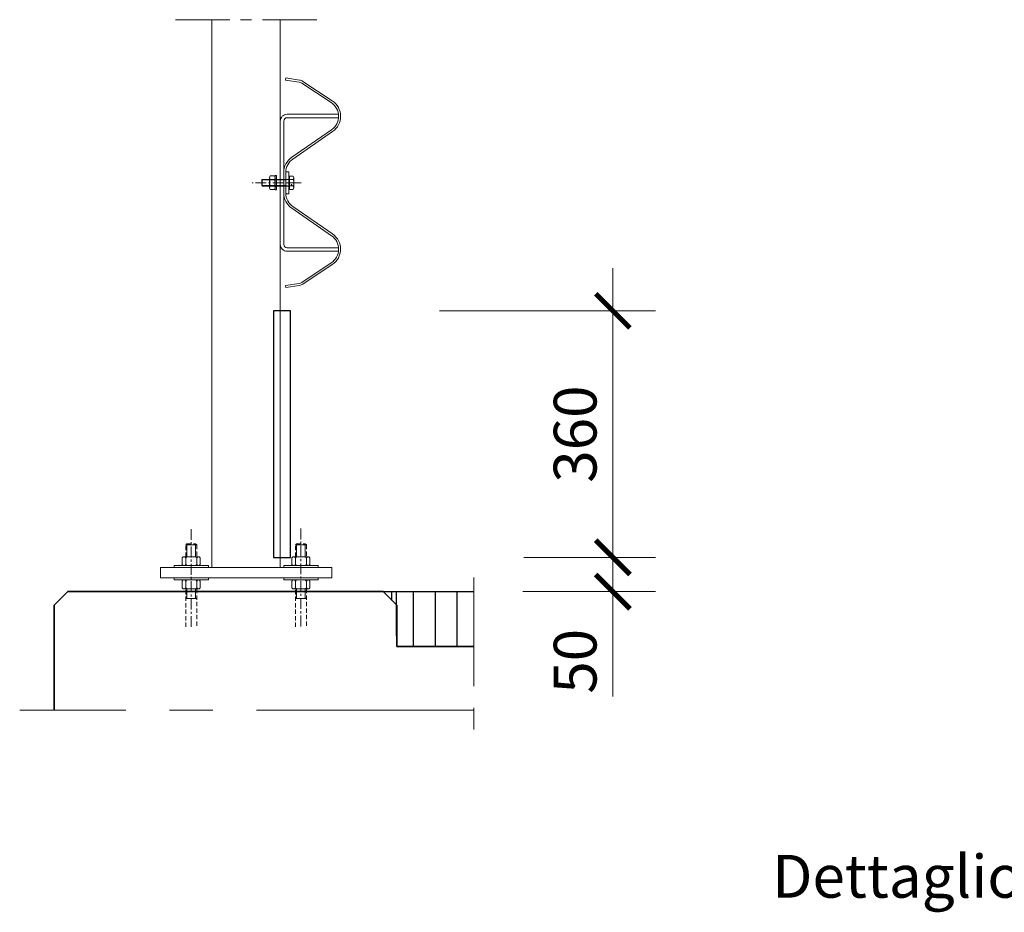
# Model space of a CAD drawing. Units: millimetres. Extents: x 7556 to 11849, y -12901 to -9830.
# Drawn here: x 7556 to 8993, y -12887 to -11584 of the extents above; entities that cross this region are included whole.
import ezdxf

# ---------------------------------------------------------------- set-up
doc = ezdxf.new("R2010")
doc.units = ezdxf.units.MM
doc.header["$MEASUREMENT"] = 0
doc.linetypes.add('CENTRO', pattern=[50.8, 31.75, -6.35, 6.35, -6.35])
doc.linetypes.add('NASCOSTA', pattern=[9.525, 6.35, -3.175])
for name, color, linetype, lineweight in [('2014 aggiornamenti contorno', 7, 'Continuous', 15), ('2014 aggiornamenti cordolo', 7, 'Continuous', 30), ('2014 aggiornamenti tratti interruzione sezioni', 7, 'CENTRO', 15), ('2014 Quote', 7, 'Continuous', 13)]:
    doc.layers.add(name, color=color, linetype=linetype, lineweight=lineweight)
doc.styles.add('T-arial-4mm', font='ARIALN.TTF')
doc.dimstyles.new('modello 1-1 per 1-25', dxfattribs={"dimscale": 5, "dimtxt": 12.5, "dimasz": 10, "dimexe": 12.5, "dimexo": 3, "dimgap": 3, "dimtad": 3, "dimdec": 0, "dimzin": 9, "dimtxsty": 'T-arial-4mm', "dimblk": 'ARCHTICK', "dimcen": -2.5, "dimdle": 12.5, "dimclrd": 256, "dimclre": 256, "dimclrt": 256, "dimazin": 2, "dimtfac": 1, "dimtdec": 0, "dimtmove": 0, "dimatfit": 3, "dimfxl": 1, "dimlwd": -1, "dimlwe": -1, "dimarcsym": 0})

# ---------------------------------------------------------------- blocks, each defined once
blk = doc.blocks.new('_ArchTick')
at = {"color": 0, "linetype": 'ByBlock', "const_width": 0.15}
blk.add_lwpolyline([(-0.5, -0.5), (0.5, 0.5)], dxfattribs=at)
blk = doc.blocks.new('*D50')
at = {"layer": '2014 Quote', "transparency": 16777216}
for p, q in [((8421.6, -12431.3), (8421.6, -11946.3)), ((8168.7, -12008.8), (8484.1, -12008.8)), ((8291.7, -12368.8), (8484.1, -12368.8))]:
    blk.add_line(p, q, dxfattribs=at)
at = {"layer": 'DEFPOINTS', "color": 0, "transparency": 16777216}
for p in [(8153.7, -12008.8), (8421.6, -12008.8), (8276.7, -12368.8)]:
    blk.add_point(p, dxfattribs=at)
at = {"layer": '2014 Quote', "transparency": 16777216, "xscale": 50, "yscale": 50, "zscale": 50}
for p, rotation in [((8421.6, -12008.8), 90), ((8421.6, -12368.8), 270)]:
    blk.add_blockref('_ArchTick', p, dxfattribs=dict(at, rotation=rotation))
at = {"layer": '2014 Quote', "transparency": 16777216, "insert": (8374.7, -12188.8), "char_height": 62.5, "attachment_point": 5, "rotation": 90, "style": 'T-arial-4mm'}
blk.add_mtext('360', dxfattribs=at)
blk = doc.blocks.new('*D52')
at = {"layer": '2014 Quote', "transparency": 16777216}
for p, q in [((8421.6, -12306.3), (8421.6, -12418.8)), ((8291.7, -12368.8), (8484.1, -12368.8)), ((8290.2, -12418.8), (8484.1, -12418.8)), ((8421.6, -12418.8), (8421.6, -12572.1))]:
    blk.add_line(p, q, dxfattribs=at)
at = {"layer": 'DEFPOINTS', "color": 0, "transparency": 16777216}
for p in [(8276.7, -12368.8), (8275.2, -12418.8), (8421.6, -12418.8)]:
    blk.add_point(p, dxfattribs=at)
at = {"layer": '2014 Quote', "transparency": 16777216, "xscale": 50, "yscale": 50, "zscale": 50}
for p, rotation in [((8421.6, -12368.8), 90), ((8421.6, -12418.8), 270)]:
    blk.add_blockref('_ArchTick', p, dxfattribs=dict(at, rotation=rotation))
at = {"layer": '2014 Quote', "transparency": 16777216, "insert": (8374.7, -12520.5), "char_height": 62.5, "attachment_point": 5, "rotation": 90, "style": 'T-arial-4mm'}
blk.add_mtext('50', dxfattribs=at)

msp = doc.modelspace()

# ---------------------------------------------------------------- linework, layer by layer
for p, q in [((8065.9, -12418.8), (8155.2, -12418.8)), ((8086.3, -12418.8), (8218.9, -12418.8)), ((8099.2, -12431.7), (8099.2, -12418.8)), ((8106.3, -12418.8), (8218.9, -12418.8)), ((8130.9, -12498.8), (8130.9, -12418.8)), ((8136.3, -12418.8), (8218.9, -12418.8)), ((8162.7, -12498.8), (8162.7, -12418.8)), ((8194.4, -12498.8), (8194.4, -12418.8))]:
    msp.add_line(p, q)
msp.add_lwpolyline([(7606.3, -12591.7), (7606.3, -12438.8), (7626.3, -12418.8), (8086.3, -12418.8), (8106.3, -12438.8), (8106.3, -12498.8), (8218.9, -12498.8)])
at = {"layer": '2014 aggiornamenti contorno'}
for p, q in [((7836.3, -12383.8), (7836.3, -11583.7)), ((7936.3, -11583.7), (7936.3, -12383.8)), ((7949.1, -11813.4), (7949.1, -11830.3)), ((7949.8, -11813.4), (7949.1, -11813.4)), ((7949.1, -11830.3), (7949.8, -11830.3)), ((7842, -12383.8), (7836.3, -12383.8)), ((7936.3, -12383.8), (7930.6, -12383.8))]:
    msp.add_line(p, q, dxfattribs=at)
at = {"layer": '2014 aggiornamenti contorno', "lineweight": 9}
for p, q in [((7798.3, -12350.5), (7814.3, -12350.5)), ((7800, -12348.8), (7800, -12367.8)), ((7812.6, -12348.8), (7812.6, -12367.8)), ((7958.3, -12350.5), (7974.3, -12350.5)), ((7960, -12348.8), (7960, -12367.8)), ((7972.6, -12348.8), (7972.6, -12367.8)), ((7798.3, -12369.3), (7798.3, -12379.3)), ((7814.3, -12369.3), (7814.3, -12379.3)), ((7958.3, -12369.3), (7958.3, -12379.3)), ((7974.3, -12369.3), (7974.3, -12379.3)), ((7842, -12383.8), (7842, -12383.8)), ((7930.6, -12383.8), (7842, -12383.8)), ((7798.3, -12403.3), (7798.3, -12413.3)), ((7800, -12414.8), (7800, -12428.8)), ((7812.6, -12414.8), (7812.6, -12428.8)), ((7814.3, -12403.3), (7814.3, -12413.3)), ((7958.3, -12403.3), (7958.3, -12413.3)), ((7960, -12414.8), (7960, -12428.8)), ((7972.6, -12414.8), (7972.6, -12428.8)), ((7974.3, -12403.3), (7974.3, -12413.3)), ((7798.3, -12428.8), (7814.3, -12428.8)), ((7958.3, -12428.8), (7974.3, -12428.8))]:
    msp.add_line(p, q, dxfattribs=at)
at = {"layer": '2014 aggiornamenti contorno', "lineweight": 30}
msp.add_line((8105.2, -12418.8), (8105.2, -12483.5), dxfattribs=at)
at = {"layer": '2014 aggiornamenti contorno'}
for points in [[(7941.3, -11821.8), (7941.3, -11836.8, 0.246437), (7953, -11859.1), (8010.9, -11899.1, -0.530635), (8010.6, -11938.8), (7967.6, -11967.4, -0.108731), (7963.9, -11968.8), (7943.9, -11971.9), (7944.3, -11974.8), (7964.4, -11971.7, 0.108731), (7969.2, -11969.9), (8012.2, -11941.3, 0.530635), (8012.6, -11896.6), (7954.7, -11856.6, -0.246437), (7944.3, -11836.8), (7944.3, -11821.8), (7944.3, -11806.8, -0.246437), (7954.7, -11787.1), (8012.6, -11747.1, 0.530635), (8012.2, -11702.3), (7969.2, -11673.8, 0.108731), (7964.4, -11671.9), (7944.3, -11668.8), (7943.9, -11671.8), (7963.9, -11674.9, -0.108731), (7967.6, -11676.3), (8010.6, -11704.8, -0.530635), (8010.9, -11744.6), (7953, -11784.6, 0.246437), (7941.3, -11806.8)], [(8021.3, -11726.8), (7946.3, -11726.8, 0.414214), (7941.3, -11731.8), (7941.3, -11911.8, 0.414214), (7946.3, -11916.8), (8021.3, -11916.8), (8021.3, -11921.8), (7946.3, -11921.8, -0.414214), (7936.3, -11911.8), (7936.3, -11731.8, -0.414214), (7946.3, -11721.8), (8021.3, -11721.8)], [(7921.5, -11826.8, 0.363367), (7921.5, -11831.7), (7927.7, -11831.7, 0.363367), (7927.7, -11826.8, 0.183909), (7927.7, -11816.9, 0.363367), (7927.7, -11811.9), (7921.5, -11811.9, 0.363367), (7921.5, -11816.9, 0.183909)], [(7949.8, -11831.6), (7954.8, -11831.6, 0.507108), (7954.8, -11826.5, 0.286809), (7954.8, -11817.2, 0.507108), (7954.8, -11812), (7949.8, -11812)]]:
    msp.add_lwpolyline(points, format="xyb", close=True, dxfattribs=at)
for points in [[(7928.6, -11811.3), (7928.6, -11832.3), (7930.6, -11832.3), (7930.6, -11811.3)], [(7944.3, -11805.8), (7948.6, -11805.8), (7948.6, -11837.9), (7944.3, -11837.9)]]:
    msp.add_lwpolyline(points, close=True, dxfattribs=at)
at = {"layer": '2014 aggiornamenti contorno', "linetype": 'CENTRO', "ltscale": 0.5}
for points in [[(7966.6, -11821.8), (7895, -11821.8)], [(7806.3, -12470.4), (7806.3, -12326.7)], [(7966.3, -12326.7), (7966.3, -12470.4)]]:
    msp.add_lwpolyline(points, dxfattribs=at)
at = {"layer": '2014 aggiornamenti contorno'}
for points in [[(7949.1, -11826.8), (7909.9, -11826.8), (7909.1, -11826), (7909.1, -11817.6), (7909.9, -11816.8), (7949.1, -11816.8)], [(7944.1, -11817.6), (7909.1, -11817.6)], [(7944.1, -11826), (7909.1, -11826)], [(7909.9, -11826.8), (7909.9, -11816.8)], [(7920.6, -11814.4), (7920.6, -11829.3)], [(7928.6, -11814.4), (7928.6, -11829.3)], [(7930.6, -11816.6), (7928.6, -11816.6)], [(7930.6, -11827.1), (7928.6, -11827.1)], [(7944.1, -11816.8), (7944.1, -11826.8)], [(7944.1, -11817.7), (7949.1, -11816.8)], [(7944.1, -11817.7), (7944.1, -11817.7)], [(7944.1, -11826), (7944.1, -11826)], [(7944.1, -11826), (7949.1, -11826.8)], [(7954.8, -11817.2), (7949.8, -11817.2)], [(7954.8, -11826.5), (7949.8, -11826.5)], [(7956.1, -11814.4), (7956.1, -11829.3)]]:
    msp.add_lwpolyline(points, dxfattribs=at)
at = {"layer": '2014 aggiornamenti contorno', "lineweight": 30}
msp.add_lwpolyline([(7926.3, -12368.8), (7951.3, -12368.8), (7951.3, -12008.8), (7926.3, -12008.8)], close=True, dxfattribs=at)
at = {"layer": '2014 aggiornamenti contorno', "linetype": 'NASCOSTA', "lineweight": 9}
for points in [[(7798.3, -12367.8), (7798.3, -12350.5), (7800, -12348.8), (7812.6, -12348.8), (7814.3, -12350.5), (7814.3, -12367.8)], [(7958.3, -12367.8), (7958.3, -12350.5), (7960, -12348.8), (7972.6, -12348.8), (7974.3, -12350.5), (7974.3, -12367.8)], [(7798.3, -12470.4), (7798.3, -12414.8)], [(7814.3, -12414.8), (7814.3, -12470.4)], [(7958.3, -12470.4), (7958.3, -12414.8)], [(7974.3, -12414.8), (7974.3, -12470.4)]]:
    msp.add_lwpolyline(points, dxfattribs=at)
at = {"layer": '2014 aggiornamenti contorno', "lineweight": 9}
for points in [[(7794.7, -12380.8), (7793.2, -12379.3), (7793.2, -12369.3), (7794.7, -12367.8), (7817.9, -12367.8), (7819.4, -12369.3), (7819.4, -12379.3), (7817.9, -12380.8)], [(7796.8, -12367.8), (7798.3, -12369.3), (7799.8, -12367.8)], [(7812.8, -12367.8), (7814.3, -12369.3), (7815.8, -12367.8)], [(7977.9, -12380.8), (7979.4, -12379.3), (7979.4, -12369.3), (7977.9, -12367.8), (7954.7, -12367.8), (7953.2, -12369.3), (7953.2, -12379.3), (7954.7, -12380.8)], [(7959.8, -12367.8), (7958.3, -12369.3), (7956.8, -12367.8)], [(7975.8, -12367.8), (7974.3, -12369.3), (7972.8, -12367.8)], [(7796.8, -12380.8), (7798.3, -12379.3), (7799.8, -12380.8)], [(7812.8, -12380.8), (7814.3, -12379.3), (7815.8, -12380.8)], [(7959.8, -12380.8), (7958.3, -12379.3), (7956.8, -12380.8)], [(7975.8, -12380.8), (7974.3, -12379.3), (7972.8, -12380.8)], [(7794.7, -12401.8), (7793.2, -12403.3), (7793.2, -12413.3), (7794.7, -12414.8), (7817.9, -12414.8), (7819.4, -12413.3), (7819.4, -12403.3), (7817.9, -12401.8)], [(7796.8, -12401.8), (7798.3, -12403.3), (7799.8, -12401.8)], [(7812.8, -12401.8), (7814.3, -12403.3), (7815.8, -12401.8)], [(7977.9, -12401.8), (7979.4, -12403.3), (7979.4, -12413.3), (7977.9, -12414.8), (7954.7, -12414.8), (7953.2, -12413.3), (7953.2, -12403.3), (7954.7, -12401.8)], [(7959.8, -12401.8), (7958.3, -12403.3), (7956.8, -12401.8)], [(7975.8, -12401.8), (7974.3, -12403.3), (7972.8, -12401.8)], [(7796.8, -12414.8), (7798.3, -12413.3), (7799.8, -12414.8)], [(7812.8, -12414.8), (7814.3, -12413.3), (7815.8, -12414.8)], [(7959.8, -12414.8), (7958.3, -12413.3), (7956.8, -12414.8)], [(7975.8, -12414.8), (7974.3, -12413.3), (7972.8, -12414.8)]]:
    msp.add_lwpolyline(points, dxfattribs=at)
for points in [[(7946.3, -12383.8), (7826.3, -12383.8), (7761.3, -12383.8), (7761.3, -12398.8), (8011.3, -12398.8), (8011.3, -12383.8)], [(7781.3, -12383.8), (7781.3, -12380.8), (7831.3, -12380.8), (7831.3, -12383.8)], [(7991.3, -12383.8), (7991.3, -12380.8), (7941.3, -12380.8), (7941.3, -12383.8)], [(7781.3, -12398.8), (7781.3, -12401.8), (7831.3, -12401.8), (7831.3, -12398.8)], [(7991.3, -12398.8), (7991.3, -12401.8), (7941.3, -12401.8), (7941.3, -12398.8)]]:
    msp.add_lwpolyline(points, close=True, dxfattribs=at)
at = {"layer": '2014 aggiornamenti contorno'}
msp.add_circle((7952.7, -11824.8), 0.469, dxfattribs=at)
at = {"layer": '2014 aggiornamenti cordolo'}
for p, q in [((7626.3, -12418.8), (7606.3, -12438.8)), ((8086.3, -12418.8), (7626.3, -12418.8)), ((8106.3, -12438.8), (8086.3, -12418.8)), ((7606.3, -12438.8), (7606.3, -12591.7)), ((8106.3, -12498.8), (8106.3, -12438.8)), ((8218.9, -12498.8), (8106.3, -12498.8))]:
    msp.add_line(p, q, dxfattribs=at)
at = {"layer": '2014 aggiornamenti tratti interruzione sezioni', "ltscale": 2.5}
msp.add_line((7989.5, -11583.7), (7772.7, -11583.7), dxfattribs=at)
at = {"layer": '2014 aggiornamenti tratti interruzione sezioni', "ltscale": 5}
msp.add_line((8218.9, -12398), (8218.9, -12631.7), dxfattribs=at)
at = {"layer": '2014 aggiornamenti tratti interruzione sezioni', "ltscale": 10}
msp.add_line((8218.9, -12591.7), (7555.9, -12591.7), dxfattribs=at)

# ---------------------------------------------------------------- texts
at = {"layer": '2014 aggiornamenti contorno', "insert": (8874.7, -12842.6), "char_height": 62.5, "width": 584.945, "attachment_point": 5, "style": 'T-arial-4mm'}
msp.add_mtext('Dettaglio B', dxfattribs=at)

# ---------------------------------------------------------------- dimensions: what is measured, and where the dimension line sits
at = {"layer": '2014 Quote'}
for base, p2, picture, middle in [((8421.6, -12008.8), (8153.7, -12008.8), '*D50', (8374.7, -12188.8)), ((8421.6, -12418.8), (8275.2, -12418.8), '*D52', (8374.7, -12520.5))]:
    dim = msp.add_linear_dim(base=base, p1=(8276.7, -12368.8), p2=p2, angle=90, dimstyle='modello 1-1 per 1-25', dxfattribs=at)
    dim.commit()
    dim.dimension.update_dxf_attribs({"geometry": picture, "text_midpoint": middle})

doc.saveas('drawing.dxf')
